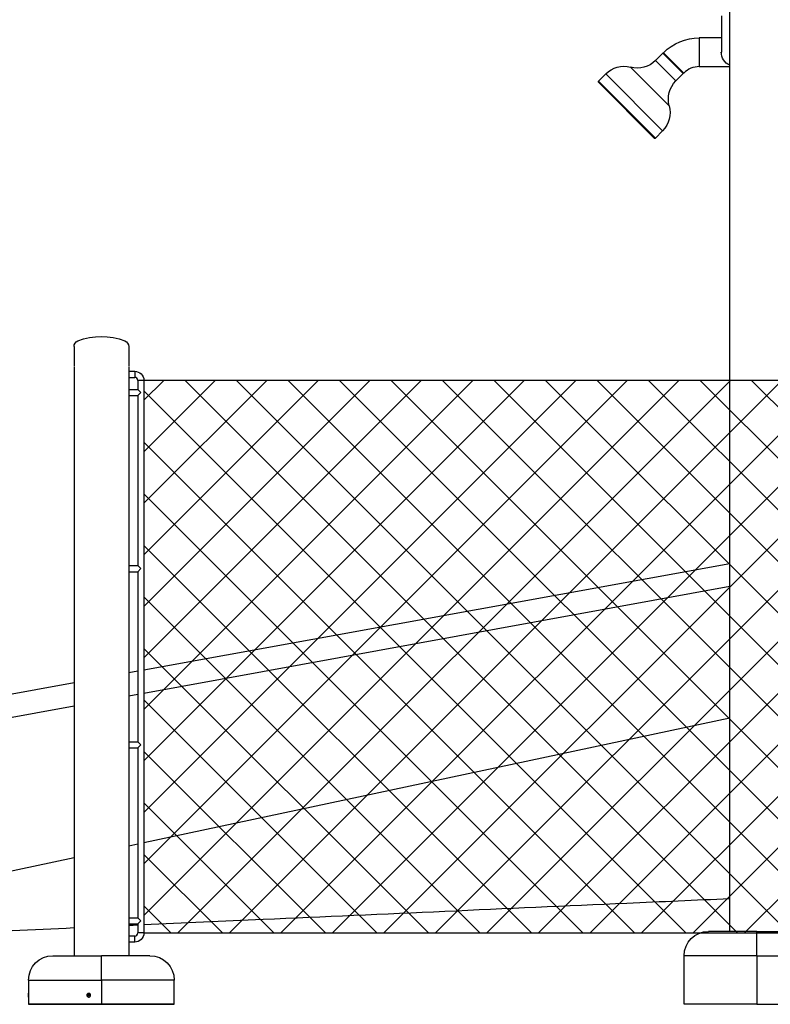
# Model space of a CAD drawing. Units: inches. Extents: x -2790 to 21, y 0 to 1640.
# Drawn here: x -535 to -473, y 92 to 173 of the extents above; entities that cross this region are included whole.
import ezdxf

# ---------------------------------------------------------------- set-up
doc = ezdxf.new("R2010")
doc.units = ezdxf.units.IN
doc.header["$LTSCALE"] = 0.25
doc.header["$MEASUREMENT"] = 0
doc.header["$PDSIZE"] = 2
doc.layers.get('0').update_dxf_attribs({"linetype": 'CONTINUOUS'})
doc.layers.get('Defpoints').update_dxf_attribs({"linetype": 'CONTINUOUS'})
doc.layers.add('Dim', color=8, linetype='CONTINUOUS')
doc.layers.add('SPLASHWORX-2DVIEW', color=7, linetype='CONTINUOUS')
doc.styles.add('Splashtacular SM - APU', font='calibri.ttf', dxfattribs={"height": 0.075})
doc.dimstyles.new('Splashtacular SM - APU', dxfattribs={"dimscale": 10, "dimtxt": 0.075, "dimasz": 0.09375, "dimexe": 0.0625, "dimexo": 0.0625, "dimgap": 0.0625, "dimtad": 1, "dimdec": 4, "dimzin": 3, "dimdsep": 46, "dimlunit": 4, "dimtxsty": 'Splashtacular SM - APU', "dimcen": 0.0625, "dimdle": 0.125, "dimclrd": 8, "dimclre": 8, "dimclrt": 3, "dimadec": 1, "dimazin": 0, "dimtfac": 1, "dimtdec": 4, "dimtofl": 0, "dimtmove": 0, "dimatfit": 3, "dimfxl": 1, "dimtolj": 1, "dimtzin": 0, "dimlwd": -1, "dimlwe": -1, "dimarcsym": 0})

# ---------------------------------------------------------------- blocks, each defined once
blk = doc.blocks.new('*D4')
at = {"layer": 'Defpoints', "color": 0, "transparency": 16777216}
for p in [(-452.57, 401.448), (-779.5, 92), (-678.582, 92)]:
    blk.add_point(p, dxfattribs=at)
at = {"layer": 'Dim', "color": 8, "transparency": 16777216}
for p, q in [((-460.57, 401.448), (-787.5, 401.448)), ((-779.5, 389.448), (-779.5, 104)), ((-686.582, 92), (-787.5, 92))]:
    blk.add_line(p, q, dxfattribs=at)
for points in [[(-781.5, 389.448), (-777.5, 389.448), (-779.5, 401.448)], [(-781.5, 104), (-777.5, 104), (-779.5, 92)]]:
    blk.add_solid(points, dxfattribs=at)
at = {"layer": 'Dim', "color": 3, "transparency": 16777216, "insert": (-792.418, 246.724), "char_height": 9.6, "attachment_point": 5, "rotation": 90, "style": 'Splashtacular SM - APU'}
blk.add_mtext('\\A1;25\'-9"', dxfattribs=at)
blk = doc.blocks.new('Splash-Right-15301700')
at = {"lineweight": 5}
h = blk.add_hatch(dxfattribs=at)
h.set_pattern_fill('NET', color=256, scale=24, angle=45)
h.paths.add_polyline_path([(-86.5, 5.875), (-27.5, 5.875), (-27.5, 51.375), (-86.5, 51.375)])
blk.add_lwpolyline([(-86.5, 5.875), (-27.5, 5.875), (-27.5, 51.375), (-86.5, 51.375)], close=True)
at = {"layer": 'SPLASHWORX-2DVIEW', "extrusion": (4.28549e-25, 1, 1.70131e-16)}
for p, q in [((-38.25, 6), (-38.25, 119.111)), ((-38.937, 81.401), (-38.937, 78.401)), ((-40.75, 79.588), (-40.75, 77.213)), ((-40.75, 79.588), (-40.75, 77.213)), ((-38.937, 79.588), (-40.75, 79.588)), ((-43.75, 78.323), (-44.359, 77.714)), ((-42.07, 76.644), (-43.75, 78.323)), ((-43.672, 78.323), (-43.75, 78.323)), ((-42.032, 76.682), (-43.711, 78.362)), ((-43.225, 73.987), (-46.407, 77.169)), ((-42.68, 76.034), (-44.359, 77.714)), ((-40.75, 77.213), (-38.25, 77.213)), ((-48.455, 76.624), (-49.055, 76.023)), ((-43.77, 71.939), (-48.455, 76.624)), ((-42.07, 76.644), (-42.68, 76.034)), ((-42.07, 76.721), (-42.07, 76.644)), ((-49.055, 76.023), (-44.371, 71.338)), ((-49.055, 75.928), (-49.055, 76.023)), ((-44.465, 71.338), (-49.055, 75.928)), ((-43.77, 71.939), (-44.371, 71.338)), ((-44.465, 71.338), (-44.371, 71.338)), ((-92.25, 54.17), (-92.25, 52.56)), ((-87.75, 54.17), (-87.75, 52.56)), ((-92.25, 52.5), (-92.25, 4)), ((-87.75, 52.5), (-87.75, 4)), ((-87.75, 52.125), (-87.25, 52.125)), ((-87.25, 52.125), (-87.25, 51.875)), ((-87.75, 51.625), (-87.25, 51.625)), ((-87.25, 51.875), (-87.25, 51.625)), ((-86.75, 51.375), (-87, 51.375)), ((-87, 51.375), (-87, 50.625)), ((-86.5, 51.375), (-86.75, 51.375)), ((-86.5, 51.375), (-86.5, 5.875)), ((-87.75, 50.625), (-87, 50.625)), ((-87, 50.625), (-86.75, 50.375)), ((-86.75, 50.375), (-87, 50.125)), ((-87.75, 50.125), (-87, 50.125)), ((-87, 50.125), (-87, 36.125)), ((-87.75, 36.125), (-87, 36.125)), ((-87, 36.125), (-86.75, 35.875)), ((-86.75, 35.875), (-87, 35.625)), ((-86.5, 27.547), (-38.25, 36.297)), ((-87.75, 35.625), (-87, 35.625)), ((-87, 35.625), (-87, 21.625)), ((-86.5, 25.622), (-38.25, 34.442)), ((-87.75, 27.32), (-87, 27.456)), ((-126.726, 20.251), (-92.25, 26.504)), ((-87.75, 25.393), (-87, 25.53)), ((-126.726, 18.268), (-92.25, 24.57)), ((-86.5, 13.316), (-38.25, 23.589)), ((-87.75, 21.625), (-87, 21.625)), ((-87.75, 21.125), (-87, 21.125)), ((-87, 21.625), (-86.75, 21.375)), ((-86.75, 21.375), (-87, 21.125)), ((-87, 21.125), (-87, 7.125)), ((-87.75, 13.05), (-87, 13.21)), ((-126.476, 4.805), (-92.25, 12.092)), ((-87.75, 7.125), (-87, 7.125)), ((-87.75, 6.625), (-87, 6.625)), ((-87, 7.125), (-86.75, 6.875)), ((-86.75, 6.875), (-87, 6.625)), ((-87, 6.625), (-87, 5.875)), ((-86.75, 5.875), (-87, 5.875)), ((-86.5, 5.875), (-86.75, 5.875)), ((-36, 6), (-40, 6)), ((-36, 4), (-36, 6)), ((-36, 6), (-32, 6)), ((-36, 4), (-36, 6)), ((-87.25, 5.625), (-87.75, 5.625)), ((-87.25, 5.125), (-87.75, 5.125)), ((-87.25, 5.375), (-87.25, 5.625)), ((-87.25, 5.125), (-87.25, 5.375)), ((-94, 4), (-90, 4)), ((-90, 2), (-90, 4)), ((-86, 4), (-90, 4)), ((-90, 2), (-90, 4)), ((-36, 4), (-42, 4)), ((-42, 0), (-42, 4)), ((-36, 4), (-36, 0)), ((-36, 4), (-36, 0)), ((-36, 4), (-30, 4)), ((-96, 2), (-90, 2)), ((-96, 2), (-96, 0.906)), ((-90, 2), (-90, 0)), ((-84, 2), (-90, 2)), ((-90, 2), (-90, 0)), ((-84, 0), (-84, 2)), ((-96, 0.594), (-96, 0.906)), ((-91.133, 0.825), (-90.906, 0.825)), ((-90.977, 0.75), (-90.977, 0.825)), ((-96, 0.594), (-96, 0)), ((-91.152, 0.75), (-90.977, 0.75)), ((-90.888, 0.75), (-90.977, 0.75)), ((-84.75, 0), (-84.75, 0)), ((-84, 0), (-84, 0)), ((-36, 0), (-42, 0)), ((-36, 0), (-30, 0)), ((-84.75, 0), (-95.25, 0)), ((-95.25, 0), (-95.25, 0))]:
    blk.add_line(p, q, dxfattribs=at)
at = {"layer": 'SPLASHWORX-2DVIEW', "extrusion": (-8.27181e-25, -3.51247e-25, -1)}
for centre, radius, start, end in [((40.75, 75.401), 4.188, 45, 90), ((37.75, 78.401), 1.188, 294.90107, 0)]:
    blk.add_arc(centre, radius, start, end, dxfattribs=at)
at = {"layer": 'SPLASHWORX-2DVIEW', "extrusion": (8.27181e-25, -7.64837e-25, -1)}
blk.add_arc((37.75, 78.401), 1.187, 294.90107, 0, dxfattribs=at)
at = {"layer": 'SPLASHWORX-2DVIEW', "extrusion": (-7.29095e-41, 8.89524e-25, -1)}
blk.add_arc((46.96, 75.129), 2.113, 45, 105.18848, dxfattribs=at)
at = {"layer": 'SPLASHWORX-2DVIEW', "extrusion": (8.27181e-25, 8.89524e-25, -1)}
blk.add_arc((45.853, 79.208), 2.113, 225, 285.18848, dxfattribs=at)
at = {"layer": 'SPLASHWORX-2DVIEW'}
for centre, radius, start, end in [((-40.75, 75.401), 1.813, 90, 135), ((-87.25, 51.375), 0.25, 360, 90), ((-87.25, 5.875), 0.25, 270, 0)]:
    blk.add_arc(centre, radius, start, end, dxfattribs=at)
at = {"layer": 'SPLASHWORX-2DVIEW', "extrusion": (-7.29095e-41, 6.23433e-26, -1)}
blk.add_arc((41.186, 74.54), 2.113, 344.81152, 45, dxfattribs=at)
at = {"layer": 'SPLASHWORX-2DVIEW', "extrusion": (-8.27181e-25, 6.23432e-26, -1)}
for centre, radius, start, end in [((45.264, 73.433), 2.113, 164.81152, 225), ((90, 49.687), 5.312, 68.67631, 111.32369)]:
    blk.add_arc(centre, radius, start, end, dxfattribs=at)
at = {"layer": 'SPLASHWORX-2DVIEW', "extrusion": (-7.29095e-41, -5.02899e-30, -1)}
blk.add_arc((91.75, 54.17), 0.5, 0, 68.67631, dxfattribs=at)
at = {"layer": 'SPLASHWORX-2DVIEW', "extrusion": (-7.29095e-41, -7.64837e-25, -1)}
blk.add_arc((88.25, 54.17), 0.5, 111.32369, 180, dxfattribs=at)
at = {"layer": 'SPLASHWORX-2DVIEW', "extrusion": (8.27181e-25, 0, -1)}
blk.add_arc((87.25, 51.375), 0.75, 90, 180, dxfattribs=at)
at = {"layer": 'SPLASHWORX-2DVIEW', "extrusion": (-8.27181e-25, 6.16298e-31, -1)}
blk.add_arc((87.25, 5.875), 0.75, 180, 270, dxfattribs=at)
at = {"layer": 'SPLASHWORX-2DVIEW', "extrusion": (-7.29095e-41, -2.46519e-32, -1)}
blk.add_arc((40, 4), 2, 0, 90, dxfattribs=at)
at = {"layer": 'SPLASHWORX-2DVIEW', "extrusion": (-7.29095e-41, 2.46519e-32, -1)}
blk.add_arc((94, 2), 2, 0, 90, dxfattribs=at)
at = {"layer": 'SPLASHWORX-2DVIEW', "extrusion": (-7.29095e-41, 1.06003e-30, -1)}
blk.add_arc((86, 2), 2, 90, 180, dxfattribs=at)
at = {"layer": 'SPLASHWORX-2DVIEW'}
for start_param, end_param in [(-1.570796, 0.505361), (-3.646953, -1.570796), (0.523605, 1.570791)]:
    blk.add_ellipse((-90, 0), major_axis=(-6, 0), ratio=0.000008, start_param=start_param, end_param=end_param, dxfattribs=at)
at = {"layer": 'SPLASHWORX-2DVIEW', "extrusion": (7.27696e-18, -3.2247e-12, -1)}
for start_param, end_param in [(2.721481, 4.712389), (-1.570796, 0.420111), (1.65189, 2.536901)]:
    blk.add_ellipse((-90, 0), major_axis=(5.75, 0), ratio=0.000008, start_param=start_param, end_param=end_param, dxfattribs=at)
at = {"layer": 'SPLASHWORX-2DVIEW', "extrusion": (2.72306e-17, 5.89156e-12, -1)}
for start_param, end_param in [(0.523605, 1.570791), (0, 0.505361)]:
    blk.add_ellipse((-90, 0), major_axis=(6, 0), ratio=0.000008, start_param=start_param, end_param=end_param, dxfattribs=at)
at = {"layer": 'SPLASHWORX-2DVIEW'}
for points, knots in [([(-38.25, 8.684), (-41.072, 8.559), (-43.894, 8.433), (-56.706, 7.864), (-66.697, 7.42), (-79.958, 6.83), (-83.229, 6.685), (-86.5, 6.54)], [1.525362, 1.525362, 1.525362, 1.525362, 10, 10, 40, 40, 49.822994, 49.822994, 49.822994, 49.822994]), ([(-92.25, 6.284), (-99.05, 5.982), (-105.851, 5.679), (-117.26, 5.172), (-121.868, 4.968), (-126.476, 4.763)], [55.578671, 55.578671, 55.578671, 55.578671, 76, 76, 89.838611, 89.838611, 89.838611, 89.838611]), ([(-96, 0.906), (-96, 0.906), (-96, 0.902), (-96, 0.886), (-95.999, 0.874), (-95.999, 0.847), (-95.998, 0.829), (-95.998, 0.79), (-95.998, 0.77), (-95.998, 0.73), (-95.998, 0.709), (-95.998, 0.671), (-95.999, 0.653), (-95.999, 0.626), (-96, 0.614), (-96, 0.598), (-96, 0.594), (-96, 0.594)], [0.2354406, 0.2354406, 0.2354406, 0.2354406, 0.2943007, 0.2943007, 0.3531609, 0.3531609, 0.412021, 0.412021, 0.4708812, 0.4708812, 0.5297413, 0.5297413, 0.5886015, 0.5886015, 0.6474616, 0.6474616, 0.7063218, 0.7063218, 0.7063218, 0.7063218]), ([(-90.888, 0.75), (-90.888, 0.73), (-90.892, 0.709), (-90.907, 0.671), (-90.919, 0.653), (-90.947, 0.626), (-90.964, 0.614), (-91.002, 0.598), (-91.023, 0.594), (-91.061, 0.594), (-91.082, 0.598), (-91.12, 0.614), (-91.137, 0.626), (-91.164, 0.653), (-91.176, 0.671), (-91.192, 0.709), (-91.195, 0.73), (-91.195, 0.77), (-91.192, 0.79), (-91.176, 0.829), (-91.164, 0.847), (-91.137, 0.874), (-91.12, 0.886), (-91.082, 0.902), (-91.061, 0.906), (-91.023, 0.906), (-91.002, 0.902), (-90.964, 0.886), (-90.947, 0.874), (-90.919, 0.847), (-90.907, 0.829), (-90.892, 0.79), (-90.888, 0.77), (-90.888, 0.75)], [0, 0, 0, 0, 0.0588602, 0.0588602, 0.1177203, 0.1177203, 0.1765804, 0.1765804, 0.2354406, 0.2354406, 0.2943007, 0.2943007, 0.3531609, 0.3531609, 0.412021, 0.412021, 0.4708812, 0.4708812, 0.5297413, 0.5297413, 0.5886015, 0.5886015, 0.6474616, 0.6474616, 0.7063218, 0.7063218, 0.7651819, 0.7651819, 0.8240421, 0.8240421, 0.8829022, 0.8829022, 0.9417624, 0.9417624, 0.9417624, 0.9417624]), ([(-91.02, 0.905), (-91.033, 0.903), (-91.045, 0.899), (-91.076, 0.886), (-91.093, 0.874), (-91.121, 0.847), (-91.133, 0.829), (-91.148, 0.79), (-91.152, 0.77), (-91.152, 0.73), (-91.148, 0.709), (-91.133, 0.671), (-91.121, 0.653), (-91.093, 0.626), (-91.076, 0.614), (-91.045, 0.601), (-91.033, 0.597), (-91.02, 0.595)], [0.2570954, 0.2570954, 0.2570954, 0.2570954, 0.294302, 0.294302, 0.3531624, 0.3531624, 0.4120228, 0.4120228, 0.4708832, 0.4708832, 0.5297436, 0.5297436, 0.588604, 0.588604, 0.6474644, 0.6474644, 0.6846711, 0.6846711, 0.6846711, 0.6846711])]:
    blk.add_open_spline(points, degree=3, knots=knots, dxfattribs=at)
blk.add_open_spline([(-87, 6.517), (-87.25, 6.506), (-87.5, 6.495), (-87.75, 6.484)], degree=3, dxfattribs=at)

msp = doc.modelspace()

# ---------------------------------------------------------------- block references
at = {"layer": 'SPLASHWORX-2DVIEW'}
msp.add_blockref('Splash-Right-15301700', (-437.856, 91.999), dxfattribs=at)

# ---------------------------------------------------------------- dimensions: what is measured, and where the dimension line sits
at = {"layer": 'Dim'}
dim = msp.add_linear_dim(base=(-779.5, 92), p1=(-452.57, 401.448), p2=(-678.582, 92), angle=90, dimstyle='Splashtacular SM - APU', override={"dimdec": 0}, dxfattribs=at)
dim.commit()
dim.dimension.update_dxf_attribs({"geometry": '*D4', "text_midpoint": (-792.418, 246.724)})

doc.saveas('drawing.dxf')
